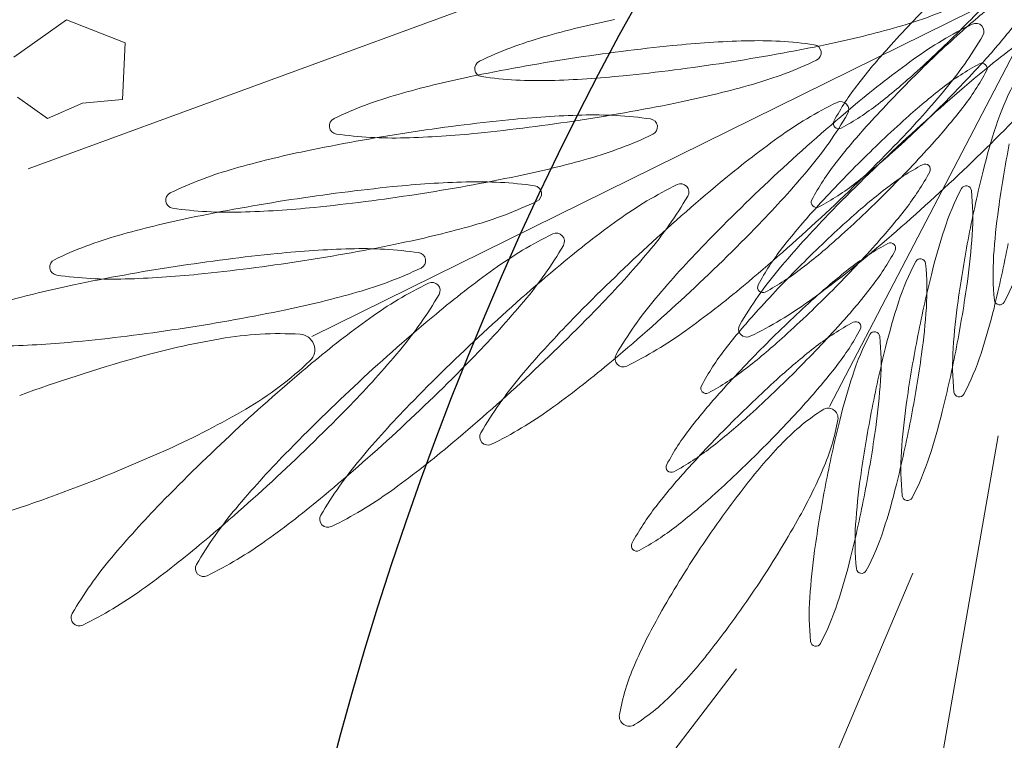
# Model space of a CAD drawing. Extents: x 454299 to 454489, y 9200714 to 9200860.
# Drawn here: x 454398 to 454399, y 9200796 to 9200796 of the extents above; entities that cross this region are included whole.
import ezdxf

# ---------------------------------------------------------------- set-up
doc = ezdxf.new("R2010")
doc.units = 0
doc.header["$MEASUREMENT"] = 0
doc.layers.get('0').update_dxf_attribs({"linetype": 'CONTINUOUS'})
doc.layers.add('VEGETAÇÃO - (0.05mm)', color=94, linetype='CONTINUOUS', lineweight=5)

# ---------------------------------------------------------------- blocks, each defined once
blk = doc.blocks.new('V44')
at = {"layer": 'VEGETAÇÃO - (0.05mm)'}
for p, q in [((1856.992679839528, 1235.17987802861, 5.898891540506466), (1857.065878189482, 1235.244335244405, 5.898891540506466)), ((1857.017567278514, 1235.188667648947, 5.898891540506466), (1857.096621496463, 1235.231150813901, 5.898891540506466)), ((1857.049774552492, 1235.182807902056, 5.898891540506466), (1857.133220671438, 1235.203317016172, 5.898891540506466)), ((1857.011124172727, 1235.158936268754, 5.898891540506466), (1856.918236257563, 1235.118079643731, 5.898891540506466)), ((1857.069858158582, 1235.097159926418, 5.898891540506466), (1856.915954229071, 1235.131249300288, 5.898891540506466)), ((1856.996433692473, 1235.077974575166, 5.898891540506466), (1857.088854453785, 1235.046811552487, 5.898891540506466)), ((1857.063627105203, 1235.040698753403, 5.898891540506466), (1857.069775172704, 1235.047629228793, 5.898891540506466)), ((1857.069775172704, 1235.047629228793, 5.898891540506466), (1857.075240451535, 1235.044022835071, 5.898891540506466)), ((1857.075240451535, 1235.044022835071, 5.898891540506466), (1857.081242419285, 1235.042416742319, 5.898891540506466)), ((1857.081242419285, 1235.042416742319, 5.898891540506466), (1857.082901680866, 1235.036612943512, 5.898891540506466)), ((1857.0687509897, 1235.031823925123, 5.898891540506466), (1857.063627105203, 1235.040698753403, 5.898891540506466)), ((1857.079290958198, 1235.031147404845, 5.898891540506466), (1857.0687509897, 1235.031823925123, 5.898891540506466))]:
    blk.add_line(p, q, dxfattribs=at)
for centre, radius, start, end in [((1857.053527071336, 1235.149037969797, 5.898891540506466), 0.04266590392468, 113.5090816813474, 123.1914041023475), ((1857.001725157374, 1235.210059677125, 5.898891540506466), 0.0426659039247473, 317.4650905941549, 327.1474130150507), ((1857.03684902163, 1235.187378238108, 5.898891540506466), 0.0008552172991437, 40.32824734712901, 113.5090816806887), ((1857.03684902163, 1235.187378238108, 5.898891540506466), 0.0008552172991734, 327.1474130160412, 40.32824734942103), ((1857.023571084177, 1235.182781593656, 5.898891540506466), 0.0008552172991641, 40.32824734831151, 113.5090816801226), ((1857.088127921297, 1235.096145011187, 5.898891540506466), 0.105870997775458, 123.191404101885, 127.3593457323623), ((1857.040249133883, 1235.144441325345, 5.898891540506466), 0.0426659039246313, 113.5090816812481, 123.191404102207), ((1856.988447219923, 1235.205463032673, 5.898891540506466), 0.0426659039247353, 317.4650905941549, 327.1474130151379), ((1857.023571084177, 1235.182781593656, 5.898891540506466), 0.000855217299159, 327.1474130148161, 40.32824734831151), ((1856.955151499637, 1235.252788804121, 5.898891540506466), 0.1058709977767395, 313.2971489635143, 317.4650905939247), ((1857.02697119643, 1235.139844680893, 5.898891540506466), 0.0426659039250773, 113.509081680776, 123.1914041018203), ((1857.010293146725, 1235.178184949204, 5.898891540506466), 0.0008552172991437, 40.32824734831151, 113.5090816806887), ((1857.074849983845, 1235.091548366734, 5.898891540506466), 0.1058709977756197, 123.1914041019721, 127.359345732503), ((1857.150470942921, 1235.014483702191, 5.898891540506466), 0.2086096065455077, 127.3593457327999, 130.328247348238), ((1857.071283553636, 1235.091877336574, 5.898891540506466), 0.0882539788629376, 97.33735772878426, 103.2830869505892), ((1857.064660359534, 1235.143313338638, 5.898891540506466), 0.0363933096763201, 84.04260051853065, 97.33735772867917), ((1857.068269179634, 1235.17789629536, 5.898891540506466), 0.0016225679805867, 17.55133644669883, 84.04260051727323), ((1856.97516928247, 1235.200866388223, 5.898891540506466), 0.042665903925099, 317.465090593629, 327.1474130145808), ((1857.010293146725, 1235.178184949204, 5.898891540506466), 0.0008552172991734, 327.1474130148161, 40.32824734942103), ((1857.090337112903, 1235.011168700665, 5.898891540506466), 0.171181188095977, 103.2830869504565, 107.5513364471228), ((1857.068269179634, 1235.17789629536, 5.898891540506466), 0.0016225679805792, 311.0600723743278, 17.55133644524798), ((1857.137193005469, 1235.009887057741, 5.898891540506466), 0.2086096065454908, 127.3593457327999, 130.328247348238), ((1856.941873562184, 1235.248192159668, 5.898891540506466), 0.1058709977767545, 313.2971489635143, 317.4650905939247), ((1856.884695196845, 1235.32756267074, 5.898891540506466), 0.2086096065495881, 310.3282473481647, 313.2971489636524), ((1857.045430019633, 1235.20411417568, 5.898891540506466), 0.0363933096760056, 297.7653151656414, 311.0600723758143), ((1857.061572046392, 1235.086951722284, 5.898891540506466), 0.1058709977744334, 123.1914041022537, 127.3593457326517), ((1857.090337112903, 1235.011168700663, 5.898891540506466), 0.171181188096693, 107.5513364472301, 111.8195859439402), ((1857.150470942925, 1235.014483702187, 5.898891540506466), 0.2086096065504445, 130.3282473479431, 133.2971489634312), ((1857.009810337331, 1235.131951786929, 5.898891540506466), 0.0426659039251745, 113.5090816810154, 123.1914041021131), ((1857.123915068018, 1235.005290413287, 5.898891540506466), 0.2086096065468112, 127.3593457324276, 130.3282473479431), ((1856.993132287626, 1235.17029205524, 5.898891540506466), 0.0008552172991437, 40.32824734712901, 113.5090816806887), ((1856.993132287626, 1235.17029205524, 5.898891540506466), 0.0008552172991734, 327.1474130148161, 40.32824734942103), ((1856.928595624732, 1235.243595515216, 5.898891540506466), 0.1058709977767395, 313.2971489635143, 317.4650905939247), ((1856.871417259392, 1235.322966026288, 5.898891540506466), 0.2086096065493444, 310.3282473480815, 313.2971489635788), ((1857.021270671871, 1235.250003770627, 5.898891540506466), 0.0882539788638461, 291.8195859440345, 297.765315165863), ((1856.958008423371, 1235.192973494257, 5.898891540506466), 0.0426659039250244, 317.4650905934819, 327.1474130145342), ((1857.059514295998, 1235.088154907149, 5.898891540506466), 0.0882539788640562, 111.8195859438, 117.7653151655364), ((1857.044411187293, 1235.07905882832, 5.898891540506466), 0.1058709977744873, 123.1914041023475, 127.3593457327999), ((1857.137193005472, 1235.009887057735, 5.898891540506466), 0.20860960655014, 130.3282473478779, 133.2971489632839), ((1856.884695196846, 1235.327562670738, 5.898891540506466), 0.2086096065458971, 307.3593457326517, 310.3282473481647), ((1856.990447854965, 1235.326989977111, 5.898891540506466), 0.1711811880951294, 287.5513364472301, 291.8195859439402), ((1856.858139321939, 1235.318369381838, 5.898891540506466), 0.2086096065492997, 310.3282473480815, 313.2971489635143), ((1857.080014640131, 1235.089257568809, 5.898891540506466), 0.1058709977762387, 133.297148963726, 137.4650905941548), ((1857.035354948235, 1235.134044502096, 5.898891540506466), 0.0363933096758484, 117.7653151657756, 131.0600723759628), ((1857.12391506802, 1235.005290413287, 5.898891540506466), 0.2086096065491393, 130.3282473483117, 133.297148963726), ((1857.106754208919, 1234.997397519323, 5.898891540506466), 0.2086096065467943, 127.3593457324276, 130.3282473479431), ((1856.995254525164, 1235.124363163977, 5.898891540506466), 0.0426659039251259, 113.5090816809164, 123.1914041019721), ((1856.978576475458, 1235.162703432288, 5.898891540506466), 0.0008552172991437, 40.32824734712901, 113.5090816806887), ((1856.978576475458, 1235.162703432288, 5.898891540506466), 0.0008552172991734, 327.1474130148161, 40.32824734942103), ((1856.911434765633, 1235.235702621252, 5.898891540506466), 0.1058709977767545, 313.2971489635143, 317.4650905939247), ((1856.871417259394, 1235.322966026288, 5.898891540506466), 0.2086096065472174, 307.3593457323623, 310.3282473477946), ((1856.990447854965, 1235.326989977111, 5.898891540506466), 0.171181188095929, 283.2830869505639, 287.5513364472301), ((1856.943452611204, 1235.185384871306, 5.898891540506466), 0.042665903925099, 317.465090593629, 327.1474130145808), ((1857.06673670268, 1235.084660924358, 5.898891540506466), 0.105870997776435, 133.2971489638733, 137.4650905942937), ((1856.94703821847, 1235.245901361741, 5.898891540506466), 0.1058709977749295, 303.1914041021131, 307.3593457326517), ((1857.012515788234, 1235.160262382417, 5.898891540506466), 0.0016225679805873, 131.0600723781783, 197.5513364474606), ((1857.033440982394, 1235.131986695804, 5.898891540506466), 0.0426659039250508, 137.465090593629, 147.1474130146748), ((1857.012515788234, 1235.160262382417, 5.898891540506466), 0.0016225679805867, 197.5513364466988, 264.0426005171696), ((1857.009501414232, 1235.246281341204, 5.898891540506466), 0.0882539788648762, 277.3373577286792, 283.2830869505639), ((1856.84097846284, 1235.310476487874, 5.898891540506466), 0.2086096065493444, 310.3282473480815, 313.2971489635788), ((1856.858139321941, 1235.318369381834, 5.898891540506466), 0.2086096065458396, 307.3593457326517, 310.3282473481647), ((1857.016124608334, 1235.194845339138, 5.898891540506466), 0.0363933096758342, 264.0426005184269, 277.3373577285742), ((1857.047103269792, 1234.950090187624, 5.898891540506466), 0.2086096065494755, 93.26257351619816, 96.2314751315954), ((1857.041256222161, 1235.052662278206, 5.898891540506466), 0.1058709977770769, 89.09463188563556, 93.26257351609414), ((1857.042254925657, 1235.11585948131, 5.898891540506466), 0.0426659039247361, 79.412309464612, 89.09463188563556), ((1856.896878953465, 1235.228113998301, 5.898891540506466), 0.1058709977767545, 313.2971489635143, 317.4650905939247), ((1857.053458765228, 1235.080064279904, 5.898891540506466), 0.1058709977773261, 133.2971489634312, 137.465090593777), ((1856.933760281018, 1235.241304717291, 5.898891540506466), 0.1058709977749834, 303.1914041022069, 307.3593457326517), ((1856.981639068434, 1235.193008403132, 5.898891540506466), 0.0426659039246313, 293.5090816812481, 303.1914041022069), ((1857.047103269792, 1234.950090187627, 5.898891540506466), 0.2086096065460108, 96.23147513170044, 99.20037674723758), ((1857.049937228403, 1235.156958334587, 5.898891540506466), 0.0008552172991678, 6.23147513096679, 79.41230946332661), ((1857.049937228403, 1235.156958334587, 5.898891540506466), 0.0008552172991364, 293.0506408046933, 6.231475135370068), ((1857.020163044941, 1235.127390051352, 5.898891540506466), 0.0426659039250508, 137.465090593629, 147.1474130146748), ((1856.99831711814, 1235.154668134821, 5.898891540506466), 0.000855217299159, 147.1474130148161, 220.3282473483115), ((1857.030676632136, 1235.051507086157, 5.898891540506466), 0.1058709977746615, 99.20037674702552, 103.3683183775576), ((1857.03356648139, 1235.195430820317, 5.898891540506466), 0.0426659039249249, 283.3683183773554, 293.0506407984359), ((1856.99831711814, 1235.154668134821, 5.898891540506466), 0.0008552172992048, 220.3282473466849, 293.5090816788738), ((1857.016062984092, 1235.112999566831, 5.898891540506466), 0.0426659039249465, 103.3683183773554, 113.050640798436), ((1857.018952833347, 1235.256923300993, 5.898891540506466), 0.1058709977755009, 279.2003767470384, 283.3683183775576), ((1857.006885107489, 1235.122793406901, 5.898891540506466), 0.0426659039246245, 137.4650905941548, 147.1474130151379), ((1856.920482343567, 1235.236708072838, 5.898891540506466), 0.105870997775001, 303.1914041022069, 307.3593457326517), ((1856.968361130981, 1235.18841175868, 5.898891540506466), 0.04266590392468, 293.5090816813475, 303.1914041023475), ((1856.999692237078, 1235.151472052563, 5.898891540506466), 0.0008552172991833, 113.0506407968487, 186.2314751309668), ((1857.034635800761, 1234.943609834303, 5.898891540506466), 0.2086096065494755, 93.26257351619816, 96.2314751315954), ((1857.028788753129, 1235.046181924887, 5.898891540506466), 0.1058709977758336, 89.09463188563556, 93.26257351609414), ((1857.002526195689, 1235.35834019952, 5.898891540506466), 0.2086096065453294, 276.2314751317004, 279.2003767472376), ((1857.029787456624, 1235.109379127989, 5.898891540506466), 0.0426659039252055, 79.41230946500808, 89.09463188594816), ((1856.826422650673, 1235.302887864922, 5.898891540506466), 0.2086096065492835, 310.3282473480815, 313.2971489635788), ((1856.840978462842, 1235.31047648787, 5.898891540506466), 0.2086096065458971, 307.3593457326517, 310.3282473481647), ((1856.985039180687, 1235.150071490369, 5.898891540506466), 0.000855217299159, 147.1474130160412, 220.3282473483115), ((1856.999692237078, 1235.151472052563, 5.898891540506466), 0.0008552172992633, 186.2314751347402, 259.4123094640678), ((1857.007374539824, 1235.192570905838, 5.898891540506466), 0.0426659039245725, 259.4123094648111, 269.0946318858439), ((1857.034635800761, 1234.943609834307, 5.898891540506466), 0.2086096065460108, 96.23147513170044, 99.20037674723758), ((1857.00837324332, 1235.255768108942, 5.898891540506466), 0.1058709977766107, 269.0946318856356, 273.2625735160941), ((1857.002526195689, 1235.358340199526, 5.898891540506466), 0.208609606550468, 273.2625735160941, 276.2314751315954), ((1857.037469759371, 1235.150477981266, 5.898891540506466), 0.0008552172991678, 6.23147513096679, 79.41230946332661), ((1857.037469759371, 1235.150477981266, 5.898891540506466), 0.0008552172991833, 293.0506407968487, 6.23147513096679), ((1856.985039180687, 1235.150071490369, 5.898891540506466), 0.0008552172991641, 220.328247347129, 293.5090816801226), ((1857.018209163103, 1235.045026732836, 5.898891540506466), 0.1058709977758309, 99.20037674690774, 103.3683183773554), ((1857.021099012358, 1235.188950466996, 5.898891540506466), 0.042665903924428, 283.3683183775576, 293.0506407985764), ((1856.955083193529, 1235.183815114228, 5.898891540506466), 0.0426659039245827, 293.5090816811148, 303.1914041021131), ((1857.00359551506, 1235.106519213512, 5.898891540506466), 0.0426659039244486, 103.368318377665, 113.0506407986637), ((1857.006485364315, 1235.250442947672, 5.898891540506466), 0.1058709977755009, 279.2003767470384, 283.3683183775576), ((1856.971761243234, 1235.145474845918, 5.898891540506466), 0.0008552172991734, 147.1474130160412, 220.328247349421), ((1856.987224768047, 1235.144991699243, 5.898891540506466), 0.0008552172991629, 113.0506407974439, 186.2314751309668), ((1857.022168331729, 1234.937129480983, 5.898891540506466), 0.2086096065494502, 93.26257351598937, 96.2314751314904), ((1857.016321284098, 1235.039701571566, 5.898891540506466), 0.1058709977770727, 89.09463188584397, 93.26257351630295), ((1856.990058726659, 1235.351859846204, 5.898891540506466), 0.2086096065469808, 276.2314751314904, 279.2003767470384), ((1857.017319987594, 1235.102898774671, 5.898891540506466), 0.042665903924698, 79.41230946470394, 89.09463188573976), ((1856.903321484468, 1235.228815178875, 5.898891540506466), 0.1058709977749295, 303.1914041021131, 307.3593457326517), ((1856.971761243234, 1235.145474845918, 5.898891540506466), 0.0008552172991437, 220.328247347129, 293.5090816806887), ((1856.997399688455, 1234.819645424652, 5.898891540506466), 0.3240559807810428, 91.12787060101762, 94.09677221654586), ((1856.987224768047, 1235.144991699243, 5.898891540506466), 0.0008552172991678, 186.2314751309668, 259.4123094633267), ((1856.994907070794, 1235.186090552519, 5.898891540506466), 0.0426659039251072, 259.4123094647039, 269.0946318857398), ((1857.022168331729, 1234.937129480986, 5.898891540506466), 0.2086096065460012, 96.23147513170044, 99.20037674723758), ((1856.994258253924, 1234.9792095542, 5.898891540506466), 0.1644609305790762, 86.95992897047992, 91.12787060091334), ((1856.995905774289, 1235.249287755622, 5.898891540506466), 0.1058709977766107, 269.0946318856356, 273.2625735160941), ((1856.990058726657, 1235.351859846205, 5.898891540506466), 0.2086096065488085, 273.262573516303, 276.2314751317004), ((1856.999465344354, 1235.077254723228, 5.898891540506466), 0.066277586977502, 77.27760654955037, 86.95992897058395), ((1857.02500229034, 1235.143997627946, 5.898891540506466), 0.0008552172991678, 6.23147513096679, 79.41230946332661), ((1857.02500229034, 1235.143997627946, 5.898891540506466), 0.000855217299122, 293.0506407986637, 6.231475134531349), ((1856.997399688455, 1234.819645424648, 5.898891540506466), 0.3240559807854509, 94.09677221644094, 97.06567383183902), ((1857.005741694071, 1235.038546379518, 5.898891540506466), 0.1058709977746254, 99.20037674702552, 103.3683183774629), ((1857.013768916688, 1235.140609213655, 5.898891540506466), 0.001328502005531, 4.096772217067818, 77.27760655124746), ((1857.008631543326, 1235.182470113678, 5.898891540506466), 0.042665903924967, 283.3683183774629, 293.0506407985764), ((1856.93792233443, 1235.175922220264, 5.898891540506466), 0.0426659039246313, 293.5090816812481, 303.1914041022069), ((1856.991128046029, 1235.100038860192, 5.898891540506466), 0.0426659039249249, 103.3683183773554, 113.050640798436), ((1856.994017895282, 1235.243962594352, 5.898891540506466), 0.1058709977754867, 279.2003767470384, 283.3683183774629), ((1857.013768916688, 1235.140609213655, 5.898891540506466), 0.0013285020055021, 290.9159378839218, 4.096772217067818), ((1856.974757299015, 1235.138511345922, 5.898891540506466), 0.000855217299122, 113.0506407986637, 186.2314751359991), ((1856.977591257626, 1235.345379492881, 5.898891540506466), 0.2086096065452812, 276.2314751315954, 279.2003767470384), ((1856.990582232875, 1235.201278491981, 5.898891540506466), 0.0662775869782015, 281.2336154623784, 290.9159378833653), ((1857.004637594424, 1234.930096266237, 5.898891540506466), 0.2086096065459627, 96.2314751315954, 99.2003767471326), ((1856.974757299015, 1235.138511345922, 5.898891540506466), 0.0008552172991678, 186.2314751309668, 259.4123094633267), ((1856.982439601761, 1235.179610199199, 5.898891540506466), 0.0426659039245943, 259.4123094648111, 269.0946318858439), ((1856.983438305257, 1235.242807402303, 5.898891540506466), 0.1058709977766315, 269.0946318857398, 273.2625735160941), ((1857.004637594424, 1234.930096266235, 5.898891540506466), 0.2086096065494755, 93.26257351619816, 96.2314751315954), ((1856.977591257626, 1235.345379492887, 5.898891540506466), 0.2086096065504851, 273.2625735160941, 276.2314751315954), ((1856.998790546794, 1235.032668356818, 5.898891540506466), 0.1058709977758502, 89.09463188584397, 93.26257351630295), ((1856.999789250289, 1235.095865559921, 5.898891540506466), 0.0426659039252381, 79.41230946470394, 89.09463188573976), ((1857.007471553036, 1235.136964413198, 5.898891540506466), 0.0008552172991678, 6.23147513096679, 79.41230946332661), ((1857.007471553036, 1235.136964413198, 5.898891540506466), 0.0008552172991833, 293.0506407968487, 6.231475129394194), ((1856.988210956768, 1235.031513164768, 5.898891540506466), 0.1058709977746473, 99.20037674702552, 103.3683183774629), ((1856.971455150963, 1235.297580743764, 5.898891540506466), 0.1644609305809128, 277.0656738319311, 281.2336154623784), ((1856.991100806021, 1235.175436898928, 5.898891540506466), 0.0426659039244691, 283.3683183777978, 293.0506407988038), ((1856.973597308725, 1235.093005645442, 5.898891540506466), 0.042665903924967, 103.3683183774629, 113.0506407985764), ((1856.951823851572, 1235.455963798837, 5.898891540506466), 0.3240559807865525, 274.096772216441, 277.0656738319311), ((1857.016164311999, 1234.810799883466, 5.898891540506466), 0.3240559807854509, 94.09677221644094, 97.06567383183902), ((1857.016164311999, 1234.81079988347, 5.898891540506466), 0.3240559807810428, 91.12787060101762, 94.09677221654586), ((1856.976487157979, 1235.236929379604, 5.898891540506466), 0.1058709977755086, 279.2003767470384, 283.3683183774629), ((1857.013022877469, 1234.970364013018, 5.898891540506466), 0.1644609305790762, 86.95992897047992, 91.12787060091334), ((1857.018229967898, 1235.068409182046, 5.898891540506466), 0.0662775869775336, 77.27760654943032, 86.95992897047992), ((1856.95722656171, 1235.131478131172, 5.898891540506466), 0.0008552172991833, 113.0506407968487, 186.2314751293942), ((1856.951823851572, 1235.455963798832, 5.898891540506466), 0.3240559807803245, 271.1278706009134, 274.096772216441), ((1856.996533012611, 1234.969182938536, 5.898891540506466), 0.1644609305821452, 97.06567383193112, 101.2336154623784), ((1856.989119011047, 1234.92474533771, 5.898891540506466), 0.2086096065494755, 93.26257351619816, 96.2314751315954), ((1856.983271963414, 1235.027317428294, 5.898891540506466), 0.1058709977758516, 89.09463188584397, 93.26257351619816), ((1856.960060520322, 1235.338346278131, 5.898891540506466), 0.2086096065452812, 276.2314751315954, 279.2003767470384), ((1856.98427066691, 1235.090514631396, 5.898891540506466), 0.0426659039252381, 79.41230946470394, 89.09463188573976), ((1856.991952969656, 1235.131613484673, 5.898891540506466), 0.0008552172991678, 6.23147513096679, 79.41230946332661), ((1857.032533540231, 1235.131763672473, 5.898891540506466), 0.001328502005531, 4.09677221800902, 77.27760655124746), ((1856.954965286103, 1235.296399669284, 5.898891540506466), 0.1644609305777512, 266.959928970584, 271.1278706011218), ((1856.972692373389, 1235.026162236243, 5.898891540506466), 0.1058709977758528, 99.20037674690774, 103.3683183773554), ((1856.989119011045, 1234.924745337714, 5.898891540506466), 0.2086096065459309, 96.2314751315954, 99.20037674702552), ((1856.95722656171, 1235.131478131172, 5.898891540506466), 0.000855217299175, 186.2314751353701, 259.4123094700059), ((1856.964908864457, 1235.172576984449, 5.898891540506466), 0.0426659039245888, 259.4123094647039, 269.0946318857398), ((1856.960060520322, 1235.338346278137, 5.898891540506466), 0.2086096065505154, 273.2625735161982, 276.2314751317004), ((1856.975582222644, 1235.170085970404, 5.898891540506466), 0.042665903924428, 283.3683183775576, 293.0506407985764), ((1856.991952969656, 1235.131613484673, 5.898891540506466), 0.0008552172991833, 293.0506407968487, 6.23147513096679), ((1857.041370675925, 1234.806944413255, 5.898891540506466), 0.3240559807810111, 91.12787060091334, 94.09677221644094), ((1857.032533540231, 1235.131763672473, 5.898891540506466), 0.0013285020055005, 290.9159378834887, 4.096772216127432), ((1857.038229241394, 1234.966508542801, 5.898891540506466), 0.1644609305790832, 86.95992897058395, 91.12787060101762), ((1857.043436331824, 1235.064553711831, 5.898891540506466), 0.0662775869775241, 77.27760654955037, 86.95992897058395), ((1856.977405930697, 1235.065485190322, 5.898891540506466), 0.0662775869775061, 101.2336154624704, 110.9159378834887), ((1856.965907567952, 1235.235774187553, 5.898891540506466), 0.1058709977766315, 269.0946318857398, 273.2625735160941), ((1857.041370675925, 1234.806944413251, 5.898891540506466), 0.3240559807854509, 94.09677221644094, 97.06567383183902), ((1857.009346856419, 1235.192432950799, 5.898891540506466), 0.0662775869781381, 281.2336154622456, 290.915937883266), ((1857.057739904156, 1235.127908202258, 5.898891540506466), 0.001328502005531, 4.096772217067818, 77.27760655124746), ((1856.954219246885, 1235.126154468646, 5.898891540506466), 0.0013285020055005, 110.9159378834887, 184.0967722161274), ((1856.9609685746, 1235.231578451079, 5.898891540506466), 0.1058709977755009, 279.2003767470384, 283.3683183775576), ((1857.021739376534, 1234.965327468321, 5.898891540506466), 0.1644609305821452, 97.06567383193112, 101.2336154623784), ((1856.990219774505, 1235.288735202583, 5.898891540506466), 0.1644609305809128, 277.0656738319311, 281.2336154623784), ((1857.057739904156, 1235.127908202258, 5.898891540506466), 0.0013285020055005, 290.9159378834887, 4.096772216127432), ((1856.954219246885, 1235.126154468646, 5.898891540506466), 0.0013285020054444, 184.0967722144556, 257.2776065503813), ((1856.944541936942, 1235.332995349611, 5.898891540506466), 0.2086096065469808, 276.2314751314904, 279.2003767470384), ((1857.002612294622, 1235.061629720107, 5.898891540506466), 0.0662775869775061, 101.2336154624704, 110.9159378834887), ((1857.034553220345, 1235.188577480583, 5.898891540506466), 0.0662775869781381, 281.2336154622456, 290.915937883266), ((1856.978256008282, 1234.916977599189, 5.898891540506466), 0.2086096065459309, 96.2314751315954, 99.20037674702552), ((1856.950388984573, 1235.230423259029, 5.898891540506466), 0.1058709977766107, 269.0946318856356, 273.2625735160941), ((1856.968522819218, 1235.189508959073, 5.898891540506466), 0.066277586977502, 257.2776065495503, 266.959928970584), ((1856.978256008284, 1234.916977599185, 5.898891540506466), 0.2086096065494755, 93.26257351619816, 96.2314751315954), ((1856.944541936942, 1235.332995349612, 5.898891540506466), 0.2086096065488085, 273.262573516303, 276.2314751317004), ((1856.972408960652, 1235.019549689769, 5.898891540506466), 0.1058709977770769, 89.09463188563556, 93.26257351609414), ((1856.973407664147, 1235.082746892873, 5.898891540506466), 0.0426659039247035, 79.41230946481116, 89.09463188584397), ((1856.981089966894, 1235.123845746148, 5.898891540506466), 0.0008552172992609, 6.231475133273262, 79.41230946385568), ((1856.970588475117, 1235.447118257656, 5.898891540506466), 0.3240559807865962, 274.0967722165458, 277.0656738319311), ((1857.070120618351, 1234.801078406226, 5.898891540506466), 0.3240559807871586, 94.09677221644094, 97.06567383183902), ((1857.070120618351, 1234.801078406232, 5.898891540506466), 0.3240559807810428, 91.12787060101762, 94.09677221654586), ((1857.066979183821, 1234.96064253578, 5.898891540506466), 0.1644609305778552, 86.95992897047992, 91.12787060091334), ((1857.07218627425, 1235.058687704808, 5.898891540506466), 0.0662775869775241, 77.27760654955037, 86.95992897058395), ((1856.973729909647, 1235.287554128103, 5.898891540506466), 0.164460930578967, 266.9599289704799, 271.1278706010177), ((1856.964719219881, 1235.16231823188, 5.898891540506466), 0.0426659039249876, 283.3683183775576, 293.0506407986637), ((1856.970588475117, 1235.447118257649, 5.898891540506466), 0.3240559807803466, 271.1278706009134, 274.096772216441), ((1856.979425610809, 1235.122298998431, 5.898891540506466), 0.0013285020055005, 110.9159378834887, 184.0967722161274), ((1856.981089966894, 1235.123845746148, 5.898891540506466), 0.0008552172991629, 293.0506407974439, 6.23147513096679), ((1857.050489318961, 1234.9594614613, 5.898891540506466), 0.1644609305809256, 97.06567383203615, 101.2336154623784), ((1857.015426138431, 1235.284879732366, 5.898891540506466), 0.164460930580982, 277.0656738320362, 281.2336154624703), ((1857.086489846583, 1235.122042195235, 5.898891540506466), 0.0013285020055094, 4.096772217067818, 77.27760655103555), ((1856.937943878648, 1235.056544819878, 5.898891540506466), 0.0662775869775699, 67.13684324602222, 76.81916566713949), ((1856.979425610809, 1235.122298998431, 5.898891540506466), 0.0013285020054444, 184.0967722144556, 257.2776065503813), ((1856.993729183143, 1235.185653488858, 5.898891540506466), 0.0662775869775336, 257.2776065494175, 266.9599289704799), ((1856.995794839042, 1235.44326278744, 5.898891540506466), 0.3240559807865525, 274.096772216441, 277.0656738319311), ((1857.086489846583, 1235.122042195235, 5.898891540506466), 0.0013285020055021, 290.9159378834887, 4.096772217067818), ((1856.950105571838, 1235.223810712554, 5.898891540506466), 0.1058709977743172, 279.2003767471326, 283.3683183775576), ((1856.998936273573, 1235.283698657888, 5.898891540506466), 0.1644609305789518, 266.959928970584, 271.1278706011218), ((1856.995794839042, 1235.443262787434, 5.898891540506466), 0.3240559807803466, 271.1278706009134, 274.096772216441), ((1857.031362237049, 1235.055763713084, 5.898891540506466), 0.0662775869780039, 101.2336154623784, 110.9159378833653), ((1857.063303162771, 1235.182711473561, 5.898891540506466), 0.0662775869776086, 281.2336154623784, 290.915937883266), ((1856.933678934182, 1235.325227611085, 5.898891540506466), 0.2086096065469808, 276.2314751314904, 279.2003767470384), ((1857.090978703971, 1234.794647150748, 5.898891540506466), 0.3240559807871912, 94.09677221644094, 97.06567383193112), ((1857.090978703969, 1234.794647150753, 5.898891540506466), 0.3240559807810395, 91.12787060091334, 94.09677221644094), ((1857.087837269439, 1234.954211280301, 5.898891540506466), 0.164460930579078, 86.95992897047992, 91.12787060101762), ((1857.093044359868, 1235.05225644933, 5.898891540506466), 0.0662775869775241, 77.27760654955037, 86.95992897058395), ((1856.899796555468, 1234.96607520788, 5.898891540506466), 0.1644609305788083, 62.968901615364, 67.13684324592282), ((1857.008175553236, 1235.11643299141, 5.898891540506466), 0.0013285020055005, 110.9159378834887, 184.0967722161274), ((1857.008175553236, 1235.11643299141, 5.898891540506466), 0.0013285020055094, 184.096772218009, 257.2776065510355), ((1857.071347404581, 1234.953030205821, 5.898891540506466), 0.1644609305809256, 97.06567383203615, 101.2336154623784), ((1857.044176080857, 1235.279013725345, 5.898891540506466), 0.1644609305821324, 277.065673831826, 281.2336154622456), ((1857.107347932202, 1235.115610939756, 5.898891540506466), 0.0013285020054856, 4.096772215187047, 77.27760654686712), ((1857.02247912557, 1235.179787481835, 5.898891540506466), 0.0662775869775336, 257.2776065494175, 266.9599289704799), ((1857.024544781467, 1235.437396780417, 5.898891540506466), 0.3240559807848774, 274.0967722165458, 277.0656738319311), ((1857.107347932202, 1235.115610939756, 5.898891540506466), 0.0013285020055021, 290.9159378834887, 4.096772217067818), ((1856.977112138288, 1235.112239497457, 5.898891540506466), 0.0013285020054794, 150.0000000002238, 223.180834334152), ((1856.977112138288, 1235.112239497457, 5.898891540506466), 0.0013285020055239, 76.81916566597646, 149.9999999985436), ((1856.962302110762, 1235.049001481017, 5.898891540506466), 0.0662775869776044, 67.13684324602222, 76.81916566703205), ((1857.027686215999, 1235.277832650864, 5.898891540506466), 0.164460930577746, 266.9599289704799, 271.1278706010177), ((1857.052220322669, 1235.049332457606, 5.898891540506466), 0.0662775869779612, 101.233615462151, 110.915937883167), ((1857.024544781469, 1235.437396780413, 5.898891540506466), 0.3240559807820362, 271.1278706009134, 274.096772216441), ((1857.084161248389, 1235.176280218082, 5.898891540506466), 0.0662775869776403, 281.2336154623784, 290.9159378833941), ((1856.827264747643, 1234.82391432401, 5.898891540506466), 0.3240559807810066, 59.99999999998488, 62.96890161550952), ((1857.024472853247, 1235.156684365746, 5.898891540506466), 0.0662775869776399, 223.1808343330368, 232.8631567541002), ((1857.111836789589, 1234.788215895269, 5.898891540506466), 0.3240559807871912, 94.09677221644094, 97.06567383193112), ((1857.111836789589, 1234.788215895276, 5.898891540506466), 0.3240559807810332, 91.12787060091334, 94.09677221644094), ((1857.108695355059, 1234.947780024823, 5.898891540506466), 0.1644609305790762, 86.95992897047992, 91.12787060091334), ((1857.113902445488, 1235.045825193853, 5.898891540506466), 0.0662775869775241, 77.27760654955037, 86.95992897058395), ((1856.924154787583, 1234.958531869019, 5.898891540506466), 0.1644609305788083, 62.968901615364, 67.13684324592282), ((1857.029033638855, 1235.110001735932, 5.898891540506466), 0.0013285020055021, 110.9159378834887, 184.0967722170678), ((1857.029033638855, 1235.110001735932, 5.898891540506466), 0.001328502005531, 184.096772218009, 257.2776065512474), ((1857.092205490201, 1234.946598950344, 5.898891540506466), 0.1644609305809256, 97.06567383203615, 101.2336154623784), ((1857.065034166477, 1235.272582469867, 5.898891540506466), 0.1644609305821497, 277.065673831826, 281.2336154622456), ((1857.128206017822, 1235.10917968428, 5.898891540506466), 0.001328502005466, 4.09677221539602, 77.27760655060601), ((1857.043337211188, 1235.173356226358, 5.898891540506466), 0.066277586977502, 257.2776065495503, 266.959928970584), ((1857.045402867087, 1235.430965524938, 5.898891540506466), 0.3240559807848774, 274.0967722165458, 277.0656738319311), ((1857.128206017822, 1235.10917968428, 5.898891540506466), 0.0013285020055021, 290.9159378839218, 4.096772217067818), ((1857.048544301617, 1235.271401395387, 5.898891540506466), 0.1644609305789687, 266.9599289704799, 271.1278706010177), ((1857.073078408286, 1235.042901202127, 5.898891540506466), 0.0662775869774634, 101.2336154623784, 110.9159378833653), ((1857.045402867089, 1235.430965524933, 5.898891540506466), 0.324055980780353, 271.1278706009134, 274.096772216441), ((1857.105019334009, 1235.169848962604, 5.898891540506466), 0.066277586977672, 281.2336154624703, 290.9159378834887), ((1856.851622979757, 1234.816370985149, 5.898891540506466), 0.3240559807810066, 59.99999999998488, 62.96890161550952), ((1857.005536244764, 1235.104956682142, 5.898891540506466), 0.0013285020054905, 149.9999999993841, 223.1808343334789), ((1857.005536244764, 1235.104956682142, 5.898891540506466), 0.001328502005459, 76.81916566531928, 149.9999999991445), ((1856.990726217238, 1235.041718665702, 5.898891540506466), 0.0662775869775699, 67.13684324602222, 76.81916566713949), ((1857.08374817392, 1235.234955722708, 5.898891540506466), 0.1644609305823641, 232.8631567543321, 237.0310983847257), ((1856.827264747641, 1234.823914324006, 5.898891540506466), 0.3240559807851145, 57.03109838444364, 59.9999999998975), ((1857.052896959724, 1235.149401550431, 5.898891540506466), 0.0662775869776399, 223.1808343330368, 232.8631567541002), ((1857.049891724475, 1235.103570480453, 5.898891540506466), 0.0013285020054973, 110.9159378789038, 184.0967722142466), ((1857.049891724475, 1235.103570480453, 5.898891540506466), 0.001328502005531, 184.096772218009, 257.2776065512474), ((1857.085892252097, 1235.266151214388, 5.898891540506466), 0.1644609305809128, 277.0656738319311, 281.2336154623784), ((1856.952578894059, 1234.951249053704, 5.898891540506466), 0.1644609305787885, 62.968901615364, 67.13684324592282), ((1857.027108294451, 1235.101629903658, 5.898891540506466), 0.0013285020054905, 149.9999999993841, 223.1808343334789), ((1857.027108294451, 1235.101629903658, 5.898891540506466), 0.0013285020055037, 76.8191656697086, 150.0000000012919), ((1857.012298266924, 1235.038391887218, 5.898891540506466), 0.0662775869776184, 67.13684324592282, 76.81916566692465), ((1857.064195296807, 1235.16692497088, 5.898891540506466), 0.066277586977502, 257.2776065495503, 266.959928970584), ((1857.066260952706, 1235.424534269461, 5.898891540506466), 0.3240559807865962, 274.0967722165458, 277.0656738319311), ((1857.074469009409, 1235.146074771949, 5.898891540506466), 0.0662775869775751, 223.1808343331105, 232.8631567541002), ((1857.069402387237, 1235.26497013991, 5.898891540506466), 0.164460930578967, 266.9599289704799, 271.1278706010177), ((1857.072819460144, 1235.097543894717, 5.898891540506466), 0.0025205112411623, 94.8285972445838, 161.3198613162955), ((1857.077366029717, 1235.043722415912, 5.898891540506466), 0.0565336844078094, 81.53384003420638, 94.82859724437387), ((1857.066260952706, 1235.424534269456, 5.898891540506466), 0.3240559807803466, 271.1278706009134, 274.096772216441), ((1856.974150943747, 1234.94792227522, 5.898891540506466), 0.1644609305786468, 62.96890161550952, 67.13684324602222), ((1857.048680344137, 1235.098303125176, 5.898891540506466), 0.0013285020054794, 150.0000000002238, 223.180834334152), ((1857.048680344137, 1235.098303125176, 5.898891540506466), 0.0013285020055239, 76.81916566597646, 149.9999999985436), ((1857.033870316611, 1235.035065108736, 5.898891540506466), 0.0662775869775699, 67.13684324602222, 76.81916566713949), ((1857.065505443292, 1234.964039472452, 5.898891540506466), 0.1370944998750722, 75.5881108123398, 81.53384003410143), ((1857.170597206863, 1235.368850552803, 5.898891540506466), 0.3240559807856513, 237.0310983845849, 239.9999999999849), ((1856.851622979754, 1234.816370985147, 5.898891540506466), 0.3240559807851145, 57.03109838444364, 59.9999999998975), ((1856.880047086234, 1234.809088169834, 5.898891540506466), 0.3240559807810258, 59.99999999998488, 62.96890161550952), ((1857.096041059096, 1235.142747993465, 5.898891540506466), 0.0662775869777046, 223.1808343330368, 232.8631567539596), ((1857.072819460144, 1235.097543894717, 5.898891540506466), 0.0025205112411675, 161.3198613148498, 227.8111253864215), ((1856.914113780584, 1234.957809154103, 5.898891540506466), 0.1644609305813531, 52.86315675419365, 57.03109838458494), ((1857.112172280397, 1235.227672907391, 5.898891540506466), 0.1644609305813905, 232.8631567541002, 237.0310983844437), ((1856.995722993432, 1234.944595496738, 5.898891540506466), 0.1644609305777007, 62.96890161514242, 67.1368432456955), ((1857.109093450421, 1235.137564145902, 5.898891540506466), 0.0565336844078381, 227.8111253869389, 241.1058825971422), ((1857.033443359118, 1234.839273385773, 5.898891540506466), 0.2659143493826932, 71.31986131560777, 75.58811081223237), ((1856.901619135919, 1234.805761391352, 5.898891540506466), 0.3240559807810066, 59.99999999998488, 62.96890161550952), ((1857.133744330084, 1235.224346128907, 5.898891540506466), 0.1644609305813905, 232.8631567541002, 237.0310983844437), ((1856.923191185606, 1234.802434612868, 5.898891540506466), 0.3240559807810066, 59.99999999998488, 62.96890161550952), ((1857.033443359118, 1234.839273385773, 5.898891540506466), 0.2659143493822462, 67.05161181890244, 71.31986131560777), ((1856.973389101255, 1235.036080511063, 5.898891540506466), 0.0662775869778606, 43.18083433304573, 52.86315675395965), ((1857.19902131334, 1235.361567737488, 5.898891540506466), 0.3240559807858929, 237.0310983844437, 239.9999999998975), ((1856.88004708623, 1234.809088169828, 5.898891540506466), 0.3240559807865973, 57.03109838458494, 59.99999999998488), ((1857.155316379769, 1235.221019350425, 5.898891540506466), 0.1644609305813905, 232.8631567541002, 237.0310983844437), ((1857.073707166919, 1235.23423300779, 5.898891540506466), 0.164460930578768, 242.9689016153754, 247.1368432459228), ((1857.170597206861, 1235.368850552797, 5.898891540506466), 0.3240559807803958, 239.9999999998975, 242.9689016153754), ((1856.938472012697, 1234.950265815242, 5.898891540506466), 0.1644609305813531, 52.86315675419365, 57.03109838458494), ((1857.148019831941, 1235.208096279079, 5.898891540506466), 0.1370944998754576, 241.1058825970548, 247.0516118189024), ((1857.220593363027, 1235.358240959006, 5.898891540506466), 0.3240559807873757, 237.0310983845849, 240.0000000001367), ((1856.901619135917, 1234.805761391348, 5.898891540506466), 0.3240559807851145, 57.03109838444364, 59.9999999998975), ((1857.035559843742, 1235.143763395792, 5.898891540506466), 0.0662775869776184, 247.1368432459228, 256.8191656669246), ((1857.242165412712, 1235.354914180524, 5.898891540506466), 0.3240559807871526, 237.0310983847257, 240.0000000001367), ((1856.923191185602, 1234.802434612862, 5.898891540506466), 0.3240559807865304, 57.03109838458494, 59.99999999998488), ((1857.020749816215, 1235.080525379352, 5.898891540506466), 0.0013285020054905, 329.999999999384, 43.18083433347886), ((1857.199021313338, 1235.361567737484, 5.898891540506466), 0.3240559807817181, 240.0000000001367, 242.968901615597), ((1856.997747333369, 1235.028537172202, 5.898891540506466), 0.066277586977811, 43.18083433311046, 52.86315675410013), ((1856.966896119173, 1234.942982999928, 5.898891540506466), 0.1644609305803795, 52.86315675395965, 57.03109838435005), ((1857.198246920925, 1235.326720868265, 5.898891540506466), 0.2659143493837593, 247.0516118190309, 251.3198613157311), ((1857.020749816215, 1235.080525379352, 5.898891540506466), 0.0013285020054388, 256.8191656690543, 330.0000000019), ((1857.098065399034, 1235.226689668929, 5.898891540506466), 0.164460930578768, 242.9689016153754, 247.1368432459228), ((1857.220593363023, 1235.358240959, 5.898891540506466), 0.3240559807803958, 239.9999999998975, 242.9689016153754), ((1856.98846816886, 1234.939656221444, 5.898891540506466), 0.1644609305814962, 52.86315675410013, 57.03109838458494), ((1857.059918075857, 1235.136220056931, 5.898891540506466), 0.0662775869776184, 247.1368432459228, 256.8191656669246), ((1857.045108048329, 1235.072982040491, 5.898891540506466), 0.0013285020054905, 329.999999999384, 43.18083433415204), ((1857.12648950551, 1235.219406853614, 5.898891540506466), 0.164460930578768, 242.9689016153754, 247.1368432459228), ((1857.026171439846, 1235.021254356887, 5.898891540506466), 0.0662775869778606, 43.18083433304573, 52.86315675395965), ((1857.24216541271, 1235.354914180516, 5.898891540506466), 0.3240559807803958, 239.9999999998975, 242.9689016153754), ((1857.010040218546, 1234.936329442961, 5.898891540506466), 0.1644609305813531, 52.86315675419365, 57.03109838458494), ((1857.045108048329, 1235.072982040491, 5.898891540506466), 0.0013285020055239, 256.8191656659764, 329.999999999384), ((1857.148061555196, 1235.216080075132, 5.898891540506466), 0.1644609305786468, 242.9689016155095, 247.1368432459228), ((1857.047743489533, 1235.017927578403, 5.898891540506466), 0.0662775869777958, 43.18083433304573, 52.86315675410013), ((1857.088342182333, 1235.128937241616, 5.898891540506466), 0.0662775869776389, 247.1368432459228, 256.8191656669246), ((1857.073532154806, 1235.065699225175, 5.898891540506466), 0.0013285020054794, 330.0000000002238, 43.18083433415204), ((1857.073532154806, 1235.065699225175, 5.898891540506466), 0.0013285020054388, 256.8191656690543, 330.0000000019), ((1857.169633604883, 1235.212753296648, 5.898891540506466), 0.164460930578768, 242.9689016153754, 247.1368432459228), ((1857.109914232018, 1235.125610463134, 5.898891540506466), 0.0662775869776184, 247.1368432459228, 256.8191656669246), ((1857.095104204493, 1235.062372446693, 5.898891540506466), 0.0013285020054905, 329.999999999384, 43.18083433415204), ((1857.095104204493, 1235.062372446693, 5.898891540506466), 0.0013285020055239, 256.8191656659764, 329.9999999985436)]:
    blk.add_arc(centre, radius, start, end, dxfattribs=at)

msp = doc.modelspace()

# ---------------------------------------------------------------- linework, layer by layer
at = {"color": 8}
msp.add_lwpolyline([(454315.5415444852, 9200768.264883772, -9.989382801537744e-06), (454330.2483635104, 9200773.04551626, 0.009479052651894958)], format="xyb", dxfattribs=at)
msp.add_arc((454400.7231430982, 9200794.919405812), 2.466710682218177, 131.9874934671598, 232.4893188115737)

# ---------------------------------------------------------------- block references
at = {"layer": 'VEGETAÇÃO - (0.05mm)', "xscale": 4.631944227547535, "yscale": 4.631944227547535, "zscale": 4.631944227547535, "rotation": 218.7504852138354}
msp.add_blockref('V44', (457525.8350619993, 9210641.627509268, -21.42444507947145), dxfattribs=at)

doc.saveas('drawing.dxf')
